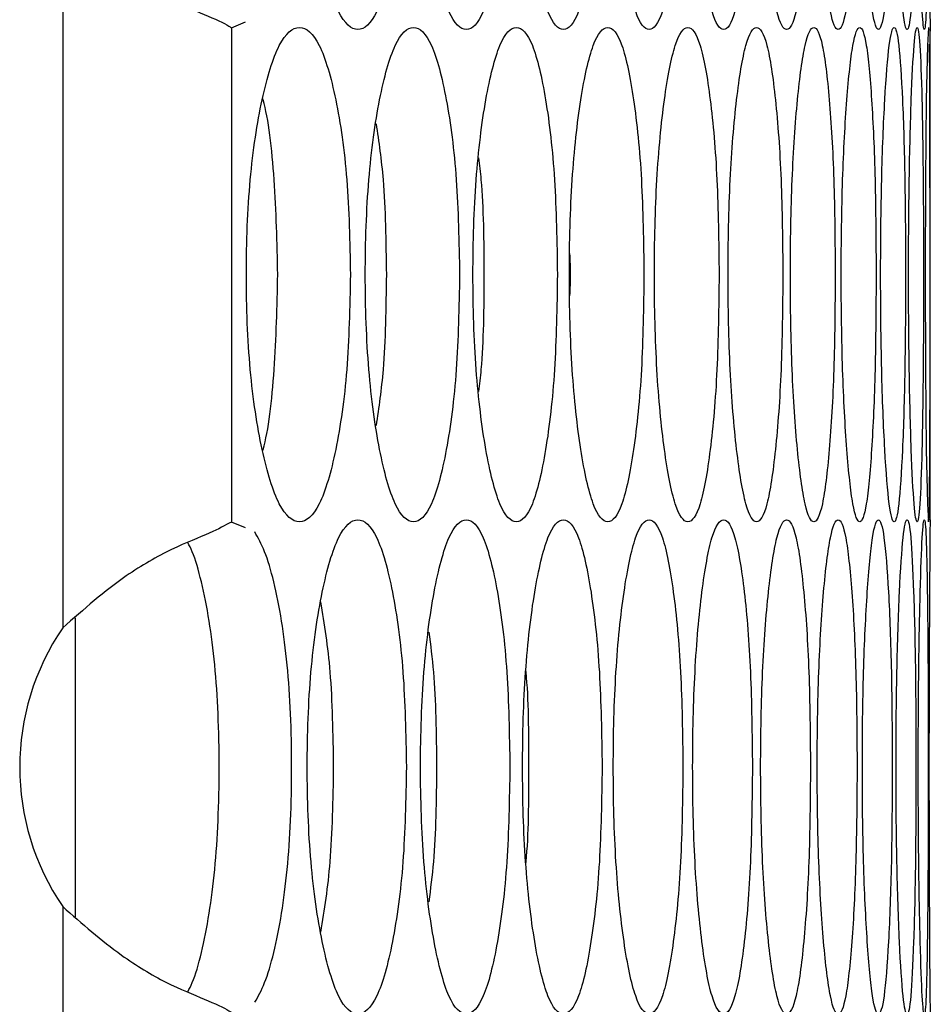
# Model space of a CAD drawing. Units: millimetres. Extents: x -321 to 1157, y -327 to 951.
# Drawn here: x -80 to -62, y 80 to 100 of the extents above; entities that cross this region are included whole.
import ezdxf

# ---------------------------------------------------------------- set-up
doc = ezdxf.new("R2010")
doc.units = ezdxf.units.MM

msp = doc.modelspace()

# ---------------------------------------------------------------- linework, layer by layer
at = {"color": 7, "linetype": 'Continuous', "lineweight": 25}
for p, q in [((-79.565, 101.75), (-79.565, 87.467)), ((-76.152, 99.608), (-75.866, 99.731)), ((-76.152, 99.608), (-76.152, 89.609)), ((-62.014, 89.654), (-62.014, 99.573)), ((-75.866, 89.49), (-76.152, 89.609)), ((-79.314, 87.672), (-79.314, 81.623)), ((-62.036, 84.654), (-62.036, 84.978)), ((-62.035, 84.206), (-62.036, 84.654)), ((-79.565, 81.83), (-79.565, 67.547))]:
    msp.add_line(p, q, dxfattribs=at)
at = {"color": 7, "linetype": 'Continuous', "lineweight": 25, "flags": 128}
msp.add_lwpolyline([(-62.043, 99.613), (-62.043, 99.613), (-62.066, 99.247), (-62.09, 98.149), (-62.109, 96.531), (-62.116, 94.614), (-62.109, 92.694), (-62.09, 91.079), (-62.066, 89.98), (-62.043, 89.614), (-62.027, 89.98), (-62.018, 91.079), (-62.015, 92.696), (-62.015, 94.614), (-62.015, 94.614)], dxfattribs=at)
at = {"color": 7, "linetype": 'Continuous', "lineweight": 25}
msp.add_arc((-75.435, 84.649), 5, 145.6898, 214.3102, dxfattribs=at)
for points, knots in [([(-72.61, 104.573), (-72.623, 105.231), (-72.649, 106.547), (-72.878, 108.19), (-73.198, 109.34), (-73.591, 109.689), (-73.991, 109.34), (-74.329, 108.19), (-74.568, 106.547), (-74.641, 104.573), (-74.568, 102.598), (-74.329, 100.955), (-73.991, 99.805), (-73.591, 99.457), (-73.197, 99.806), (-72.878, 100.956), (-72.649, 102.599), (-72.623, 103.915), (-72.61, 104.573)], [0, 0, 0, 0, 0.062425, 0.124872, 0.187459, 0.249985, 0.312607, 0.375095, 0.437599, 0.49999, 0.562454, 0.624887, 0.687466, 0.749999, 0.812622, 0.87511, 0.937589, 1, 1, 1, 1]), ([(-70.516, 104.573), (-70.527, 105.231), (-70.55, 106.547), (-70.756, 108.19), (-71.043, 109.34), (-71.397, 109.689), (-71.758, 109.34), (-72.063, 108.19), (-72.28, 106.547), (-72.346, 104.573), (-72.28, 102.598), (-72.063, 100.955), (-71.758, 99.805), (-71.397, 99.457), (-71.043, 99.806), (-70.756, 100.956), (-70.55, 102.599), (-70.527, 103.915), (-70.516, 104.573)], [0, 0, 0, 0, 0.062424, 0.124873, 0.187457, 0.249985, 0.312609, 0.375095, 0.437599, 0.499991, 0.562454, 0.624887, 0.687468, 0.749999, 0.812624, 0.87511, 0.93759, 1, 1, 1, 1]), ([(-68.65, 104.573), (-68.66, 105.231), (-68.681, 106.547), (-68.863, 108.19), (-69.117, 109.34), (-69.432, 109.689), (-69.753, 109.34), (-70.026, 108.19), (-70.22, 106.547), (-70.279, 104.573), (-70.22, 102.598), (-70.026, 100.955), (-69.753, 99.805), (-69.432, 99.457), (-69.117, 99.806), (-68.863, 100.956), (-68.681, 102.599), (-68.66, 103.915), (-68.65, 104.573)], [0, 0, 0, 0, 0.062425, 0.124873, 0.187459, 0.249984, 0.312607, 0.375094, 0.437598, 0.49999, 0.562454, 0.624888, 0.687466, 0.75, 0.812621, 0.875109, 0.937589, 1, 1, 1, 1]), ([(-67.014, 104.573), (-67.023, 105.231), (-67.041, 106.547), (-67.199, 108.19), (-67.421, 109.34), (-67.696, 109.689), (-67.978, 109.34), (-68.218, 108.19), (-68.389, 106.547), (-68.441, 104.573), (-68.389, 102.598), (-68.218, 100.955), (-67.978, 99.805), (-67.696, 99.457), (-67.421, 99.806), (-67.199, 100.956), (-67.041, 102.599), (-67.023, 103.915), (-67.014, 104.573)], [0, 0, 0, 0, 0.062424, 0.124873, 0.187459, 0.249986, 0.31261, 0.375095, 0.437601, 0.499992, 0.562456, 0.624889, 0.687468, 0.75, 0.812623, 0.875111, 0.937589, 1, 1, 1, 1]), ([(-65.608, 104.573), (-65.616, 105.231), (-65.631, 106.547), (-65.765, 108.19), (-65.954, 109.34), (-66.19, 109.689), (-66.432, 109.34), (-66.64, 108.19), (-66.787, 106.547), (-66.833, 104.573), (-66.787, 102.598), (-66.64, 100.955), (-66.432, 99.805), (-66.19, 99.457), (-65.954, 99.806), (-65.765, 100.956), (-65.631, 102.599), (-65.616, 103.915), (-65.608, 104.573)], [0, 0, 0, 0, 0.062425, 0.124872, 0.187459, 0.249983, 0.312607, 0.375095, 0.437599, 0.499991, 0.562454, 0.624888, 0.687467, 0.749999, 0.812622, 0.875108, 0.937588, 1, 1, 1, 1]), ([(-64.434, 104.573), (-64.44, 105.231), (-64.452, 106.547), (-64.563, 108.19), (-64.719, 109.34), (-64.915, 109.689), (-65.118, 109.34), (-65.292, 108.19), (-65.416, 106.547), (-65.455, 104.573), (-65.416, 102.598), (-65.292, 100.955), (-65.117, 99.805), (-64.915, 99.457), (-64.719, 99.806), (-64.563, 100.956), (-64.452, 102.599), (-64.44, 103.915), (-64.434, 104.573)], [0, 0, 0, 0, 0.062424, 0.124872, 0.187459, 0.249985, 0.312607, 0.375095, 0.4376, 0.499991, 0.562455, 0.624887, 0.687466, 0.75, 0.81262, 0.87511, 0.93759, 1, 1, 1, 1]), ([(-63.49, 104.573), (-63.495, 105.231), (-63.504, 106.547), (-63.591, 108.19), (-63.715, 109.34), (-63.871, 109.689), (-64.034, 109.34), (-64.175, 108.19), (-64.276, 106.547), (-64.308, 104.573), (-64.276, 102.598), (-64.175, 100.955), (-64.034, 99.805), (-63.871, 99.457), (-63.715, 99.806), (-63.591, 100.956), (-63.505, 102.599), (-63.495, 103.915), (-63.49, 104.573)], [0, 0, 0, 0, 0.062424, 0.124873, 0.187459, 0.249984, 0.312609, 0.375095, 0.437599, 0.49999, 0.562454, 0.624888, 0.687467, 0.749997, 0.812621, 0.875109, 0.93759, 1, 1, 1, 1]), ([(-62.778, 104.573), (-62.782, 105.231), (-62.789, 106.547), (-62.852, 108.19), (-62.942, 109.34), (-63.058, 109.689), (-63.181, 109.34), (-63.289, 108.19), (-63.368, 106.547), (-63.392, 104.573), (-63.368, 102.598), (-63.289, 100.955), (-63.181, 99.805), (-63.058, 99.457), (-62.942, 99.806), (-62.851, 100.956), (-62.789, 102.599), (-62.782, 103.915), (-62.778, 104.573)], [0, 0, 0, 0, 0.062424, 0.124874, 0.187459, 0.249983, 0.312607, 0.375093, 0.437598, 0.49999, 0.562453, 0.624888, 0.687465, 0.749997, 0.812624, 0.875109, 0.937589, 1, 1, 1, 1]), ([(-62.299, 104.573), (-62.301, 105.231), (-62.305, 106.547), (-62.344, 108.19), (-62.401, 109.34), (-62.478, 109.689), (-62.561, 109.34), (-62.636, 108.19), (-62.691, 106.547), (-62.708, 104.573), (-62.691, 102.598), (-62.636, 100.955), (-62.561, 99.805), (-62.478, 99.457), (-62.401, 99.806), (-62.344, 100.956), (-62.305, 102.599), (-62.301, 103.915), (-62.299, 104.573)], [0, 0, 0, 0, 0.062425, 0.124872, 0.187459, 0.249984, 0.312607, 0.375093, 0.437599, 0.499991, 0.562454, 0.62489, 0.687466, 0.749998, 0.812622, 0.875108, 0.937589, 1, 1, 1, 1]), ([(-62.051, 104.573), (-62.052, 105.231), (-62.053, 106.547), (-62.068, 108.19), (-62.093, 109.34), (-62.129, 109.689), (-62.173, 109.34), (-62.214, 108.19), (-62.246, 106.547), (-62.257, 104.573), (-62.246, 102.598), (-62.214, 100.955), (-62.173, 99.805), (-62.129, 99.457), (-62.093, 99.806), (-62.068, 100.956), (-62.053, 102.599), (-62.052, 103.915), (-62.051, 104.573)], [0, 0, 0, 0, 0.062424, 0.124873, 0.187457, 0.249984, 0.312606, 0.375094, 0.4376, 0.499991, 0.562455, 0.624888, 0.687466, 0.75, 0.812623, 0.875109, 0.937589, 1, 1, 1, 1]), ([(-62.025, 108.107), (-62.022, 108.526), (-62.017, 109.362), (-62.013, 109.683), (-62.017, 109.342), (-62.025, 108.19), (-62.034, 106.548), (-62.037, 104.571), (-62.034, 102.602), (-62.024, 100.94), (-62.019, 99.861), (-62.009, 99.453), (-62.014, 99.573), (-62.014, 99.573)], [0, 0, 0, 0, 0.1000957, 0.2001165, 0.3002943, 0.4002551, 0.5002452, 0.6000527, 0.6999762, 0.7998505, 0.8999558, 0.9999876, 1, 1, 1, 1]), ([(-79.565, 101.75), (-79.173, 101.405), (-78.489, 100.802), (-77.453, 100.178), (-76.649, 99.863), (-76.277, 99.694), (-76.168, 99.619), (-76.152, 99.608)], [0, 0, 0, 0, 0.295565, 0.516287, 0.737289, 0.960468, 1, 1, 1, 1]), ([(-73.743, 94.614), (-73.756, 95.272), (-73.783, 96.588), (-74.025, 98.231), (-74.36, 99.381), (-74.773, 99.73), (-75.192, 99.381), (-75.547, 98.231), (-75.797, 96.588), (-75.874, 94.613), (-75.797, 92.639), (-75.547, 90.996), (-75.192, 89.846), (-74.773, 89.497), (-74.36, 89.846), (-74.025, 90.996), (-73.784, 92.64), (-73.757, 93.956), (-73.743, 94.614)], [0, 0, 0, 0, 0.062424, 0.124875, 0.187457, 0.249983, 0.312608, 0.375095, 0.4376, 0.499991, 0.562455, 0.624888, 0.687466, 0.749998, 0.812621, 0.875108, 0.937589, 1, 1, 1, 1]), ([(-71.534, 94.614), (-71.546, 95.272), (-71.571, 96.588), (-71.789, 98.231), (-72.092, 99.381), (-72.466, 99.73), (-72.846, 99.381), (-73.168, 98.231), (-73.395, 96.588), (-73.465, 94.613), (-73.395, 92.639), (-73.167, 90.996), (-72.846, 89.846), (-72.465, 89.497), (-72.092, 89.846), (-71.788, 90.996), (-71.571, 92.64), (-71.547, 93.956), (-71.534, 94.614)], [0, 0, 0, 0, 0.062425, 0.124874, 0.187457, 0.249985, 0.312607, 0.375094, 0.437598, 0.49999, 0.562454, 0.624888, 0.687466, 0.749999, 0.812624, 0.875109, 0.937588, 1, 1, 1, 1]), ([(-69.554, 94.614), (-69.565, 95.272), (-69.587, 96.588), (-69.781, 98.231), (-70.051, 99.381), (-70.386, 99.73), (-70.727, 99.381), (-71.016, 98.231), (-71.221, 96.588), (-71.284, 94.613), (-71.221, 92.639), (-71.016, 90.996), (-70.727, 89.846), (-70.386, 89.497), (-70.051, 89.846), (-69.781, 90.996), (-69.587, 92.64), (-69.565, 93.956), (-69.554, 94.614)], [0, 0, 0, 0, 0.062425, 0.124874, 0.187457, 0.249985, 0.312609, 0.375093, 0.4376, 0.499991, 0.562455, 0.624889, 0.687468, 0.749999, 0.812623, 0.875108, 0.937589, 1, 1, 1, 1]), ([(-67.803, 94.614), (-67.813, 95.272), (-67.832, 96.588), (-68.002, 98.231), (-68.24, 99.381), (-68.535, 99.73), (-68.837, 99.381), (-69.093, 98.231), (-69.275, 96.588), (-69.331, 94.613), (-69.275, 92.639), (-69.093, 90.996), (-68.837, 89.846), (-68.535, 89.497), (-68.24, 89.846), (-68.002, 90.996), (-67.832, 92.64), (-67.813, 93.956), (-67.803, 94.614)], [0, 0, 0, 0, 0.062425, 0.124874, 0.187457, 0.249986, 0.312607, 0.375094, 0.4376, 0.499991, 0.562455, 0.624888, 0.687466, 0.749998, 0.812623, 0.875109, 0.937589, 1, 1, 1, 1]), ([(-66.282, 94.614), (-66.291, 95.272), (-66.307, 96.588), (-66.453, 98.231), (-66.659, 99.381), (-66.914, 99.73), (-67.176, 99.381), (-67.4, 98.231), (-67.559, 96.588), (-67.608, 94.613), (-67.559, 92.639), (-67.4, 90.996), (-67.176, 89.846), (-66.914, 89.497), (-66.659, 89.846), (-66.453, 90.996), (-66.307, 92.64), (-66.291, 93.956), (-66.282, 94.614)], [0, 0, 0, 0, 0.062424, 0.124873, 0.187459, 0.249983, 0.31261, 0.375094, 0.4376, 0.499991, 0.562455, 0.62489, 0.687467, 0.749999, 0.812622, 0.875111, 0.937589, 1, 1, 1, 1]), ([(-64.992, 94.614), (-64.999, 95.272), (-65.013, 96.588), (-65.135, 98.231), (-65.308, 99.381), (-65.524, 99.73), (-65.746, 99.381), (-65.937, 98.231), (-66.073, 96.588), (-66.115, 94.613), (-66.073, 92.639), (-65.937, 90.996), (-65.746, 89.846), (-65.523, 89.497), (-65.308, 89.846), (-65.135, 90.996), (-65.013, 92.64), (-64.999, 93.956), (-64.992, 94.614)], [0, 0, 0, 0, 0.062425, 0.124873, 0.187457, 0.249985, 0.312609, 0.375095, 0.4376, 0.499991, 0.562454, 0.624888, 0.687467, 0.749999, 0.812623, 0.875109, 0.937589, 1, 1, 1, 1]), ([(-63.933, 94.614), (-63.938, 95.272), (-63.949, 96.588), (-64.048, 98.231), (-64.188, 99.381), (-64.364, 99.73), (-64.547, 99.381), (-64.704, 98.231), (-64.817, 96.588), (-64.852, 94.613), (-64.818, 92.639), (-64.704, 90.996), (-64.547, 89.846), (-64.364, 89.497), (-64.188, 89.846), (-64.048, 90.996), (-63.949, 92.64), (-63.938, 93.956), (-63.933, 94.614)], [0, 0, 0, 0, 0.062425, 0.124874, 0.18746, 0.249984, 0.312606, 0.375093, 0.437598, 0.49999, 0.562453, 0.624889, 0.687465, 0.749996, 0.812623, 0.875108, 0.937589, 1, 1, 1, 1]), ([(-63.105, 94.614), (-63.109, 95.272), (-63.118, 96.588), (-63.192, 98.231), (-63.299, 99.381), (-63.435, 99.73), (-63.579, 99.381), (-63.703, 98.231), (-63.793, 96.588), (-63.821, 94.613), (-63.793, 92.639), (-63.703, 90.996), (-63.579, 89.846), (-63.435, 89.497), (-63.299, 89.846), (-63.192, 90.996), (-63.118, 92.64), (-63.109, 93.956), (-63.105, 94.614)], [0, 0, 0, 0, 0.062425, 0.124873, 0.18746, 0.249985, 0.312609, 0.375094, 0.437599, 0.49999, 0.562453, 0.624888, 0.687467, 0.749999, 0.812623, 0.875109, 0.937589, 1, 1, 1, 1]), ([(-62.51, 94.614), (-62.512, 95.272), (-62.518, 96.588), (-62.569, 98.231), (-62.643, 99.381), (-62.739, 99.73), (-62.842, 99.381), (-62.934, 98.231), (-63, 96.588), (-63.021, 94.613), (-63, 92.639), (-62.934, 90.996), (-62.842, 89.846), (-62.739, 89.497), (-62.643, 89.846), (-62.569, 90.996), (-62.518, 92.64), (-62.512, 93.956), (-62.51, 94.614)], [0, 0, 0, 0, 0.062425, 0.124874, 0.187459, 0.249984, 0.312607, 0.375093, 0.437599, 0.49999, 0.562453, 0.624889, 0.687465, 0.75, 0.812624, 0.875109, 0.937589, 1, 1, 1, 1]), ([(-62.146, 94.614), (-62.147, 95.272), (-62.15, 96.588), (-62.177, 98.231), (-62.218, 99.381), (-62.274, 99.73), (-62.338, 99.381), (-62.396, 98.231), (-62.44, 96.588), (-62.454, 94.613), (-62.44, 92.639), (-62.396, 90.996), (-62.338, 89.846), (-62.274, 89.497), (-62.218, 89.846), (-62.177, 90.996), (-62.15, 92.64), (-62.147, 93.956), (-62.146, 94.614)], [0, 0, 0, 0, 0.062425, 0.124873, 0.187459, 0.249986, 0.312609, 0.375094, 0.4376, 0.499991, 0.562454, 0.62489, 0.687468, 0.75, 0.812621, 0.875108, 0.937589, 1, 1, 1, 1]), ([(-62.015, 94.614), (-62.015, 95.276), (-62.015, 96.601), (-62.018, 98.179), (-62.022, 99.144), (-62.028, 99.266), (-62.028, 99.275)], [0, 0, 0, 0, 0.324862, 0.649839, 0.975536, 1, 1, 1, 1]), ([(-75.212, 94.614), (-75.228, 95.258), (-75.258, 96.547), (-75.401, 97.795), (-75.516, 98.17), (-75.519, 98.182)], [0, 0, 0, 0, 0.492411, 0.984656, 1, 1, 1, 1]), ([(-73.009, 94.614), (-73.018, 95.283), (-73.034, 96.421), (-73.163, 97.302), (-73.217, 97.665)], [0, 0, 0, 0, 0.5878816, 1, 1, 1, 1]), ([(-71.034, 94.614), (-71.038, 95.293), (-71.044, 96.16), (-71.126, 96.834), (-71.143, 96.98)], [0, 0, 0, 0, 0.7829073, 1, 1, 1, 1]), ([(-69.3, 94.185), (-69.294, 94.328), (-69.282, 94.614), (-69.294, 94.9), (-69.3, 95.043)], [0, 0, 0, 0, 0.499753, 1, 1, 1, 1]), ([(-75.519, 91.045), (-75.516, 91.056), (-75.401, 91.432), (-75.259, 92.681), (-75.228, 93.969), (-75.212, 94.614)], [0, 0, 0, 0, 0.015021, 0.507606, 1, 1, 1, 1]), ([(-73.217, 91.562), (-73.163, 91.925), (-73.034, 92.807), (-73.018, 93.945), (-73.009, 94.614)], [0, 0, 0, 0, 0.412204, 1, 1, 1, 1]), ([(-71.143, 92.248), (-71.126, 92.394), (-71.044, 93.068), (-71.038, 93.935), (-71.034, 94.614)], [0, 0, 0, 0, 0.216964, 1, 1, 1, 1]), ([(-72.61, 84.654), (-72.623, 85.312), (-72.649, 86.628), (-72.878, 88.272), (-73.198, 89.422), (-73.591, 89.771), (-73.991, 89.422), (-74.329, 88.272), (-74.568, 86.629), (-74.641, 84.654), (-74.568, 82.68), (-74.329, 81.036), (-73.991, 79.887), (-73.591, 79.538), (-73.197, 79.887), (-72.878, 81.037), (-72.649, 82.68), (-72.623, 83.997), (-72.61, 84.654)], [0, 0, 0, 0, 0.062425, 0.124872, 0.187459, 0.249986, 0.312608, 0.375095, 0.437599, 0.49999, 0.562454, 0.624887, 0.687466, 0.749999, 0.812622, 0.875111, 0.937589, 1, 1, 1, 1]), ([(-70.516, 84.654), (-70.527, 85.312), (-70.55, 86.629), (-70.756, 88.271), (-71.043, 89.422), (-71.397, 89.771), (-71.758, 89.422), (-72.063, 88.272), (-72.28, 86.629), (-72.346, 84.654), (-72.28, 82.68), (-72.063, 81.036), (-71.758, 79.887), (-71.397, 79.538), (-71.043, 79.887), (-70.756, 81.037), (-70.55, 82.68), (-70.527, 83.997), (-70.516, 84.654)], [0, 0, 0, 0, 0.062424, 0.124873, 0.187457, 0.249986, 0.312609, 0.375095, 0.4376, 0.499991, 0.562454, 0.624888, 0.687468, 0.749999, 0.812624, 0.87511, 0.93759, 1, 1, 1, 1]), ([(-68.65, 84.654), (-68.66, 85.312), (-68.681, 86.629), (-68.863, 88.272), (-69.117, 89.422), (-69.432, 89.771), (-69.753, 89.422), (-70.026, 88.272), (-70.22, 86.629), (-70.279, 84.654), (-70.22, 82.68), (-70.026, 81.037), (-69.753, 79.887), (-69.432, 79.538), (-69.117, 79.887), (-68.863, 81.037), (-68.681, 82.68), (-68.66, 83.997), (-68.65, 84.654)], [0, 0, 0, 0, 0.062425, 0.124873, 0.187459, 0.249984, 0.312608, 0.375094, 0.437599, 0.49999, 0.562454, 0.624888, 0.687466, 0.75, 0.812622, 0.87511, 0.937589, 1, 1, 1, 1]), ([(-67.014, 84.654), (-67.023, 85.312), (-67.041, 86.629), (-67.199, 88.272), (-67.421, 89.422), (-67.696, 89.771), (-67.978, 89.422), (-68.218, 88.271), (-68.389, 86.629), (-68.441, 84.654), (-68.389, 82.68), (-68.218, 81.036), (-67.978, 79.887), (-67.696, 79.538), (-67.421, 79.887), (-67.199, 81.037), (-67.041, 82.68), (-67.023, 83.997), (-67.014, 84.654)], [0, 0, 0, 0, 0.062424, 0.124873, 0.187459, 0.249986, 0.312611, 0.375095, 0.437601, 0.499992, 0.562456, 0.624889, 0.687468, 0.75, 0.812623, 0.875111, 0.937589, 1, 1, 1, 1]), ([(-65.608, 84.654), (-65.616, 85.312), (-65.631, 86.628), (-65.765, 88.272), (-65.954, 89.422), (-66.19, 89.771), (-66.432, 89.422), (-66.64, 88.272), (-66.787, 86.629), (-66.833, 84.654), (-66.787, 82.68), (-66.64, 81.037), (-66.432, 79.887), (-66.19, 79.538), (-65.954, 79.887), (-65.765, 81.037), (-65.631, 82.68), (-65.616, 83.997), (-65.608, 84.654)], [0, 0, 0, 0, 0.062425, 0.124872, 0.18746, 0.249983, 0.312607, 0.375095, 0.437599, 0.499991, 0.562454, 0.624889, 0.687467, 0.749999, 0.812622, 0.875109, 0.937588, 1, 1, 1, 1]), ([(-64.434, 84.654), (-64.44, 85.312), (-64.452, 86.629), (-64.563, 88.272), (-64.719, 89.422), (-64.915, 89.771), (-65.118, 89.421), (-65.292, 88.272), (-65.416, 86.629), (-65.455, 84.654), (-65.416, 82.68), (-65.292, 81.036), (-65.117, 79.887), (-64.915, 79.538), (-64.719, 79.887), (-64.563, 81.037), (-64.452, 82.68), (-64.44, 83.997), (-64.434, 84.654)], [0, 0, 0, 0, 0.062424, 0.124872, 0.18746, 0.249985, 0.312607, 0.375096, 0.4376, 0.499991, 0.562455, 0.624887, 0.687466, 0.75, 0.812621, 0.875111, 0.93759, 1, 1, 1, 1]), ([(-63.49, 84.654), (-63.495, 85.312), (-63.504, 86.629), (-63.591, 88.271), (-63.715, 89.422), (-63.871, 89.771), (-64.034, 89.422), (-64.175, 88.272), (-64.276, 86.629), (-64.308, 84.654), (-64.276, 82.68), (-64.175, 81.036), (-64.034, 79.887), (-63.871, 79.538), (-63.715, 79.887), (-63.591, 81.037), (-63.505, 82.68), (-63.495, 83.997), (-63.49, 84.654)], [0, 0, 0, 0, 0.062424, 0.124873, 0.187459, 0.249984, 0.31261, 0.375095, 0.437599, 0.49999, 0.562454, 0.624888, 0.687467, 0.749997, 0.812621, 0.87511, 0.93759, 1, 1, 1, 1]), ([(-62.778, 84.654), (-62.782, 85.312), (-62.789, 86.629), (-62.852, 88.271), (-62.942, 89.422), (-63.058, 89.771), (-63.181, 89.422), (-63.289, 88.272), (-63.368, 86.629), (-63.392, 84.654), (-63.368, 82.68), (-63.289, 81.037), (-63.181, 79.887), (-63.058, 79.538), (-62.942, 79.887), (-62.851, 81.037), (-62.789, 82.68), (-62.782, 83.997), (-62.778, 84.654)], [0, 0, 0, 0, 0.062424, 0.124874, 0.18746, 0.249984, 0.312607, 0.375094, 0.437599, 0.49999, 0.562453, 0.624888, 0.687465, 0.749997, 0.812624, 0.875109, 0.937589, 1, 1, 1, 1]), ([(-62.299, 84.654), (-62.301, 85.312), (-62.305, 86.628), (-62.344, 88.272), (-62.401, 89.422), (-62.478, 89.771), (-62.561, 89.422), (-62.636, 88.272), (-62.691, 86.629), (-62.708, 84.654), (-62.691, 82.68), (-62.636, 81.037), (-62.561, 79.887), (-62.478, 79.538), (-62.401, 79.887), (-62.344, 81.037), (-62.305, 82.68), (-62.301, 83.997), (-62.299, 84.654)], [0, 0, 0, 0, 0.062425, 0.124872, 0.187459, 0.249984, 0.312607, 0.375094, 0.437599, 0.499991, 0.562454, 0.62489, 0.687466, 0.749998, 0.812622, 0.875109, 0.937589, 1, 1, 1, 1]), ([(-62.051, 84.654), (-62.052, 85.312), (-62.053, 86.629), (-62.068, 88.271), (-62.093, 89.422), (-62.129, 89.771), (-62.173, 89.422), (-62.214, 88.272), (-62.246, 86.629), (-62.257, 84.654), (-62.246, 82.68), (-62.214, 81.037), (-62.173, 79.887), (-62.129, 79.538), (-62.093, 79.887), (-62.068, 81.037), (-62.053, 82.68), (-62.052, 83.997), (-62.051, 84.654)], [0, 0, 0, 0, 0.062424, 0.124873, 0.187457, 0.249985, 0.312607, 0.375094, 0.4376, 0.499991, 0.562455, 0.624888, 0.687466, 0.75, 0.812623, 0.87511, 0.93759, 1, 1, 1, 1]), ([(-62.014, 89.654), (-62.015, 89.587), (-62.016, 89.453), (-62.025, 88.263), (-62.034, 86.631), (-62.037, 84.652), (-62.034, 82.684), (-62.024, 81.022), (-62.019, 79.943), (-62.009, 79.534), (-62.014, 79.654), (-62.014, 79.654)], [0, 0, 0, 0, 0.1252, 0.250175, 0.375187, 0.499969, 0.624898, 0.749765, 0.874921, 0.999984, 1, 1, 1, 1]), ([(-76.152, 89.609), (-76.277, 89.539), (-76.527, 89.399), (-77.336, 89.092), (-78.414, 88.479), (-79.14, 87.841), (-79.565, 87.467)], [0, 0, 0, 0, 0.22717, 0.454724, 0.680559, 1, 1, 1, 1]), ([(-75.676, 79.893), (-75.609, 80.012), (-75.47, 80.259), (-75.287, 80.883), (-75.131, 81.655), (-75.015, 82.565), (-74.946, 83.577), (-74.926, 84.649), (-74.946, 85.721), (-75.015, 86.732), (-75.131, 87.643), (-75.287, 88.415), (-75.471, 89.041), (-75.611, 89.29), (-75.679, 89.411)], [0, 0, 0, 0, 0.079048, 0.162688, 0.248886, 0.331048, 0.413216, 0.499448, 0.585742, 0.667933, 0.750068, 0.836209, 0.920049, 1, 1, 1, 1]), ([(-77.035, 80.105), (-77.004, 80.163), (-76.902, 80.353), (-76.752, 80.887), (-76.596, 81.654), (-76.48, 82.566), (-76.412, 83.577), (-76.392, 84.649), (-76.412, 85.721), (-76.48, 86.732), (-76.596, 87.644), (-76.753, 88.41), (-76.902, 88.946), (-77.004, 89.136), (-77.035, 89.194)], [0, 0, 0, 0, 0.040128, 0.131514, 0.225738, 0.315595, 0.405505, 0.49988, 0.594322, 0.684257, 0.774085, 0.868247, 0.959843, 1, 1, 1, 1]), ([(-74.082, 84.654), (-74.093, 85.321), (-74.113, 86.574), (-74.267, 87.543), (-74.339, 87.997)], [0, 0, 0, 0, 0.531468, 1, 1, 1, 1]), ([(-71.993, 84.654), (-72, 85.327), (-72.01, 86.338), (-72.116, 87.121), (-72.151, 87.382)], [0, 0, 0, 0, 0.666271, 1, 1, 1, 1]), ([(-70.133, 84.654), (-70.133, 85.343), (-70.133, 86.05), (-70.191, 86.601), (-70.193, 86.615)], [0, 0, 0, 0, 0.974606, 1, 1, 1, 1]), ([(-74.339, 81.311), (-74.267, 81.765), (-74.114, 82.735), (-74.093, 83.988), (-74.082, 84.654)], [0, 0, 0, 0, 0.468612, 1, 1, 1, 1]), ([(-72.152, 81.927), (-72.116, 82.188), (-72.011, 82.972), (-72, 83.981), (-71.993, 84.654)], [0, 0, 0, 0, 0.333679, 1, 1, 1, 1]), ([(-70.193, 82.695), (-70.191, 82.709), (-70.133, 83.26), (-70.133, 83.966), (-70.133, 84.654)], [0, 0, 0, 0, 0.02504, 1, 1, 1, 1]), ([(-79.565, 81.83), (-79.173, 81.485), (-78.489, 80.882), (-77.453, 80.258), (-76.649, 79.943), (-76.277, 79.774), (-76.168, 79.699), (-76.152, 79.688)], [0, 0, 0, 0, 0.295566, 0.516287, 0.737289, 0.960468, 1, 1, 1, 1])]:
    msp.add_open_spline(points, degree=3, knots=knots, dxfattribs=at)

doc.saveas('drawing.dxf')
